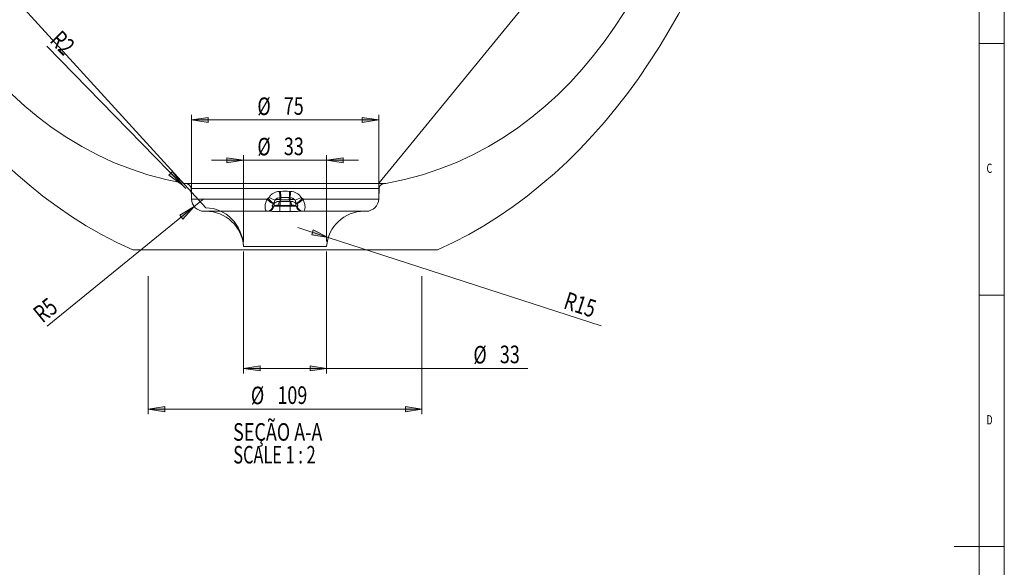
# Model space of a CAD drawing. Units: inches. Extents: x 0 to 1000, y 149 to 851.
# Drawn here: x 665 to 1000, y 493 to 679 of the extents above; entities that cross this region are included whole.
import ezdxf

# ---------------------------------------------------------------- set-up
doc = ezdxf.new("R2010")
doc.units = ezdxf.units.IN
doc.header["$MEASUREMENT"] = 0
doc.layers.add('CONTORNO', color=7, linetype='Continuous')

# ---------------------------------------------------------------- blocks, each defined once
blk = doc.blocks.new('block 6')
at = {"lineweight": 0}
blk.add_lwpolyline([(1000, 148.97), (1000, 851.03)], dxfattribs=at)
blk = doc.blocks.new('block 7')
at = {"lineweight": 0}
blk.add_lwpolyline([(991.44, 157.53), (991.44, 842.47)], dxfattribs=at)
blk = doc.blocks.new('block 18')
at = {"lineweight": 0}
blk.add_lwpolyline([(1000, 671.23), (991.44, 671.23)], dxfattribs=at)
blk = doc.blocks.new('block 19')
at = {"lineweight": 0}
blk.add_lwpolyline([(991.44, 585.62), (1000, 585.62)], dxfattribs=at)
blk = doc.blocks.new('block 34')
at = {"lineweight": 0}
blk.add_lwpolyline([(1000, 500), (982.88, 500)], dxfattribs=at)
blk = doc.blocks.new('block 61')
at = {"color": 7, "true_color": 0xffffff, "insert": (993.95, 627.22), "char_height": 3.1714, "attachment_point": 7}
blk.add_mtext('\\fTxt|b0|i0|c0|p34;\\W0.7;C', dxfattribs=at)
blk = doc.blocks.new('block 62')
at = {"color": 7, "true_color": 0xffffff, "insert": (993.92, 541.6), "char_height": 3.1714, "attachment_point": 7}
blk.add_mtext('\\fTxt|b0|i0|c0|p34;\\W0.7;D', dxfattribs=at)
blk = doc.blocks.new('block 670')
at = {"color": 7, "lineweight": 15, "true_color": 0xffffff}
blk.add_open_spline([(918.94, 765.26), (903.57, 689.99), (864.94, 627), (806.83, 600.99)], degree=3, dxfattribs=at)
blk = doc.blocks.new('block 671')
at = {"color": 7, "lineweight": 15, "true_color": 0xffffff}
blk.add_open_spline([(590.92, 765.26), (606.3, 689.99), (644.93, 627), (703.03, 600.99)], degree=3, dxfattribs=at)
blk = doc.blocks.new('block 674')
at = {"color": 7, "lineweight": 15, "true_color": 0xffffff}
blk.add_open_spline([(788.64, 623.59), (787.74, 623.56), (787.01, 622.84), (786.98, 621.94)], degree=3, dxfattribs=at)
blk = doc.blocks.new('block 675')
at = {"color": 7, "lineweight": 15, "true_color": 0xffffff}
blk.add_open_spline([(788.64, 623.59), (788.83, 623.59), (789.02, 623.61), (789.21, 623.64)], degree=3, dxfattribs=at)
blk = doc.blocks.new('block 676')
at = {"color": 7, "lineweight": 15, "true_color": 0xffffff}
blk.add_open_spline([(903.47, 766.1), (890.04, 705.6), (858.21, 635.91), (789.21, 623.65)], degree=3, dxfattribs=at)
blk = doc.blocks.new('block 680')
at = {"color": 7, "lineweight": 15, "true_color": 0xffffff}
blk.add_open_spline([(781.89, 614.17), (775.15, 614.17), (769.55, 608.95), (769.08, 602.22)], degree=3, dxfattribs=at)
blk = doc.blocks.new('block 681')
at = {"color": 7, "lineweight": 15, "true_color": 0xffffff}
blk.add_lwpolyline([(781.89, 614.17), (782.58, 614.17)], dxfattribs=at)
blk = doc.blocks.new('block 682')
at = {"color": 7, "lineweight": 15, "true_color": 0xffffff}
blk.add_open_spline([(782.58, 614.17), (784.88, 614.17), (786.77, 615.99), (786.85, 618.3)], degree=3, dxfattribs=at)
blk = doc.blocks.new('block 683')
at = {"color": 7, "lineweight": 15, "true_color": 0xffffff}
blk.add_lwpolyline([(786.85, 618.3), (786.98, 621.94)], dxfattribs=at)
blk = doc.blocks.new('block 684')
at = {"color": 7, "lineweight": 15, "true_color": 0xffffff}
blk.add_lwpolyline([(720.66, 623.64), (789.21, 623.64)], dxfattribs=at)
blk = doc.blocks.new('block 685')
at = {"color": 7, "lineweight": 15, "true_color": 0xffffff}
blk.add_open_spline([(606.39, 766.1), (619.82, 705.6), (651.66, 635.91), (720.66, 623.65)], degree=3, dxfattribs=at)
blk = doc.blocks.new('block 689')
at = {"color": 7, "lineweight": 15, "true_color": 0xffffff}
blk.add_lwpolyline([(721.22, 623.59), (788.64, 623.59)], dxfattribs=at)
blk = doc.blocks.new('block 690')
at = {"color": 7, "lineweight": 15, "true_color": 0xffffff}
blk.add_open_spline([(720.66, 623.64), (720.84, 623.61), (721.03, 623.59), (721.22, 623.59)], degree=3, dxfattribs=at)
blk = doc.blocks.new('block 691')
at = {"color": 7, "lineweight": 15, "true_color": 0xffffff}
blk.add_lwpolyline([(786.98, 621.94), (722.88, 621.94)], dxfattribs=at)
blk = doc.blocks.new('block 692')
at = {"color": 7, "lineweight": 15, "true_color": 0xffffff}
blk.add_open_spline([(722.88, 621.94), (722.85, 622.84), (722.12, 623.56), (721.22, 623.59)], degree=3, dxfattribs=at)
blk = doc.blocks.new('block 693')
at = {"color": 7, "lineweight": 15, "true_color": 0xffffff}
blk.add_open_spline([(760.65, 618.64), (760.79, 618.54), (760.93, 618.42), (761.06, 618.3)], degree=3, dxfattribs=at)
blk = doc.blocks.new('block 694')
at = {"color": 7, "lineweight": 15, "true_color": 0xffffff}
blk.add_open_spline([(760.39, 618.87), (760.42, 618.82), (760.47, 618.79), (760.51, 618.75), (760.56, 618.71), (760.6, 618.68), (760.65, 618.64)], degree=3, knots=[0, 0, 0, 0, 1, 1, 1, 2, 2, 2, 2], dxfattribs=at)
blk = doc.blocks.new('block 695')
at = {"color": 7, "lineweight": 15, "true_color": 0xffffff}
blk.add_open_spline([(756.84, 620.93), (757.2, 620.91), (757.55, 620.85), (757.89, 620.76), (758.06, 620.71), (758.23, 620.65), (758.4, 620.58), (758.56, 620.51), (758.72, 620.43), (758.88, 620.35), (759.19, 620.17), (759.47, 619.96), (759.73, 619.72), (759.99, 619.47), (760.21, 619.19), (760.39, 618.87)], degree=3, knots=[0, 0, 0, 0, 1, 1, 1, 2, 2, 2, 3, 3, 3, 4, 4, 4, 5, 5, 5, 5], dxfattribs=at)
blk = doc.blocks.new('block 696')
at = {"color": 7, "lineweight": 15, "true_color": 0xffffff}
blk.add_open_spline([(756.45, 620.95), (756.58, 620.95), (756.71, 620.94), (756.84, 620.93)], degree=3, dxfattribs=at)
blk = doc.blocks.new('block 697')
at = {"color": 7, "lineweight": 15, "true_color": 0xffffff}
blk.add_open_spline([(753.41, 620.95), (754.43, 620.97), (755.44, 620.97), (756.45, 620.95)], degree=3, dxfattribs=at)
blk = doc.blocks.new('block 698')
at = {"color": 7, "lineweight": 15, "true_color": 0xffffff}
blk.add_open_spline([(753.03, 620.93), (753.15, 620.94), (753.28, 620.95), (753.41, 620.95)], degree=3, dxfattribs=at)
blk = doc.blocks.new('block 699')
at = {"color": 7, "lineweight": 15, "true_color": 0xffffff}
blk.add_open_spline([(749.47, 618.87), (749.65, 619.19), (749.88, 619.47), (750.13, 619.71), (750.26, 619.84), (750.39, 619.95), (750.54, 620.06), (750.68, 620.16), (750.83, 620.26), (750.98, 620.35), (751.29, 620.52), (751.62, 620.66), (751.97, 620.75), (752.31, 620.85), (752.67, 620.91), (753.03, 620.93)], degree=3, knots=[0, 0, 0, 0, 1, 1, 1, 2, 2, 2, 3, 3, 3, 4, 4, 4, 5, 5, 5, 5], dxfattribs=at)
blk = doc.blocks.new('block 700')
at = {"color": 7, "lineweight": 15, "true_color": 0xffffff}
blk.add_open_spline([(749.22, 618.64), (749.26, 618.68), (749.31, 618.71), (749.35, 618.75), (749.4, 618.78), (749.44, 618.82), (749.47, 618.87)], degree=3, knots=[0, 0, 0, 0, 1, 1, 1, 2, 2, 2, 2], dxfattribs=at)
blk = doc.blocks.new('block 701')
at = {"color": 7, "lineweight": 15, "true_color": 0xffffff}
blk.add_open_spline([(748.81, 618.3), (748.94, 618.42), (749.08, 618.54), (749.22, 618.64)], degree=3, dxfattribs=at)
blk = doc.blocks.new('block 702')
at = {"color": 7, "lineweight": 15, "true_color": 0xffffff}
blk.add_lwpolyline([(723.01, 618.3), (748.81, 618.3)], dxfattribs=at)
blk = doc.blocks.new('block 703')
at = {"color": 7, "lineweight": 15, "true_color": 0xffffff}
blk.add_lwpolyline([(722.88, 621.94), (723.01, 618.3)], dxfattribs=at)
blk = doc.blocks.new('block 704')
at = {"color": 7, "lineweight": 15, "true_color": 0xffffff}
blk.add_lwpolyline([(761.06, 618.3), (786.85, 618.3)], dxfattribs=at)
blk = doc.blocks.new('block 705')
at = {"color": 7, "lineweight": 15, "true_color": 0xffffff}
blk.add_open_spline([(761.06, 618.3), (761.17, 618.04), (761.28, 617.79), (761.37, 617.54), (761.46, 617.28), (761.53, 617.03), (761.59, 616.78), (761.65, 616.53), (761.69, 616.29), (761.71, 616.06), (761.74, 615.83), (761.75, 615.62), (761.74, 615.42), (761.73, 615.22), (761.71, 615.04), (761.67, 614.89), (761.63, 614.73), (761.57, 614.6), (761.5, 614.49), (761.44, 614.38), (761.35, 614.3), (761.26, 614.25), (761.17, 614.19), (761.07, 614.17), (760.96, 614.17)], degree=3, knots=[0, 0, 0, 0, 1, 1, 1, 2, 2, 2, 3, 3, 3, 4, 4, 4, 5, 5, 5, 6, 6, 6, 7, 7, 7, 8, 8, 8, 8], dxfattribs=at)
blk = doc.blocks.new('block 706')
at = {"color": 7, "lineweight": 15, "true_color": 0xffffff}
blk.add_open_spline([(740.79, 602.22), (740.31, 608.95), (734.72, 614.17), (727.97, 614.17)], degree=3, dxfattribs=at)
blk = doc.blocks.new('block 707')
at = {"color": 7, "lineweight": 15, "true_color": 0xffffff}
blk.add_lwpolyline([(727.97, 614.17), (749.39, 614.17)], dxfattribs=at)
blk = doc.blocks.new('block 708')
at = {"color": 7, "lineweight": 15, "true_color": 0xffffff}
blk.add_open_spline([(753.18, 614.04), (752.83, 614.04), (752.49, 614.05), (752.15, 614.06), (751.81, 614.07), (751.48, 614.08), (751.16, 614.1), (750.83, 614.12), (750.52, 614.13), (750.22, 614.15), (749.93, 614.16), (749.65, 614.17), (749.39, 614.17)], degree=3, knots=[0, 0, 0, 0, 1, 1, 1, 2, 2, 2, 3, 3, 3, 4, 4, 4, 4], dxfattribs=at)
blk = doc.blocks.new('block 709')
at = {"color": 7, "lineweight": 15, "true_color": 0xffffff}
blk.add_open_spline([(756.69, 614.04), (755.52, 614.03), (754.35, 614.03), (753.18, 614.04)], degree=3, dxfattribs=at)
blk = doc.blocks.new('block 710')
at = {"color": 7, "lineweight": 15, "true_color": 0xffffff}
blk.add_open_spline([(760.47, 614.17), (760.22, 614.17), (759.93, 614.16), (759.64, 614.15), (759.34, 614.13), (759.03, 614.12), (758.7, 614.1), (758.38, 614.08), (758.04, 614.07), (757.71, 614.06), (757.37, 614.05), (757.03, 614.04), (756.69, 614.04)], degree=3, knots=[0, 0, 0, 0, 1, 1, 1, 2, 2, 2, 3, 3, 3, 4, 4, 4, 4], dxfattribs=at)
blk = doc.blocks.new('block 711')
at = {"color": 7, "lineweight": 15, "true_color": 0xffffff}
blk.add_lwpolyline([(769.08, 602.22), (740.79, 602.22)], dxfattribs=at)
blk = doc.blocks.new('block 712')
at = {"color": 7, "lineweight": 15, "true_color": 0xffffff}
blk.add_lwpolyline([(760.47, 614.17), (781.89, 614.17)], dxfattribs=at)
blk = doc.blocks.new('block 713')
at = {"color": 7, "lineweight": 15, "true_color": 0xffffff}
blk.add_open_spline([(748.9, 614.17), (748.79, 614.17), (748.69, 614.19), (748.6, 614.25), (748.51, 614.3), (748.43, 614.38), (748.36, 614.49), (748.29, 614.6), (748.24, 614.73), (748.2, 614.89), (748.18, 614.97), (748.16, 615.05), (748.15, 615.14), (748.14, 615.23), (748.13, 615.32), (748.12, 615.42), (748.12, 615.62), (748.12, 615.83), (748.15, 616.06), (748.18, 616.29), (748.22, 616.53), (748.28, 616.78), (748.33, 617.03), (748.41, 617.28), (748.5, 617.54), (748.59, 617.79), (748.69, 618.04), (748.81, 618.3)], degree=3, knots=[0, 0, 0, 0, 1, 1, 1, 2, 2, 2, 3, 3, 3, 4, 4, 4, 5, 5, 5, 6, 6, 6, 7, 7, 7, 8, 8, 8, 9, 9, 9, 9], dxfattribs=at)
blk = doc.blocks.new('block 714')
at = {"color": 7, "lineweight": 15, "true_color": 0xffffff}
blk.add_open_spline([(723.01, 618.3), (723.09, 615.99), (724.98, 614.17), (727.29, 614.17)], degree=3, dxfattribs=at)
blk = doc.blocks.new('block 715')
at = {"color": 7, "lineweight": 15, "true_color": 0xffffff}
blk.add_lwpolyline([(727.29, 614.17), (727.97, 614.17)], dxfattribs=at)
blk = doc.blocks.new('block 717')
at = {"color": 7, "lineweight": 15, "true_color": 0xffffff}
blk.add_open_spline([(749.39, 614.17), (750.3, 614.29), (751, 615.03), (751.07, 615.95)], degree=3, dxfattribs=at)
blk = doc.blocks.new('block 718')
at = {"color": 7, "lineweight": 15, "true_color": 0xffffff}
blk.add_open_spline([(751.07, 615.95), (751.21, 615.95), (751.36, 615.94), (751.52, 615.93), (751.68, 615.92), (751.86, 615.91), (752.04, 615.91), (752.22, 615.9), (752.41, 615.9), (752.61, 615.91), (752.8, 615.91), (753, 615.93), (753.2, 615.95)], degree=3, knots=[0, 0, 0, 0, 1, 1, 1, 2, 2, 2, 3, 3, 3, 4, 4, 4, 4], dxfattribs=at)
blk = doc.blocks.new('block 719')
at = {"color": 7, "lineweight": 15, "true_color": 0xffffff}
blk.add_open_spline([(753.18, 614.04), (753.19, 614.67), (753.2, 615.31), (753.2, 615.95)], degree=3, dxfattribs=at)
blk = doc.blocks.new('block 720')
at = {"color": 7, "lineweight": 15, "true_color": 0xffffff}
blk.add_open_spline([(756.66, 615.95), (756.67, 615.31), (756.68, 614.67), (756.69, 614.04)], degree=3, dxfattribs=at)
blk = doc.blocks.new('block 721')
at = {"color": 7, "lineweight": 15, "true_color": 0xffffff}
blk.add_open_spline([(756.66, 615.95), (756.86, 615.93), (757.06, 615.91), (757.25, 615.91), (757.45, 615.9), (757.64, 615.9), (757.82, 615.91), (758.01, 615.91), (758.18, 615.92), (758.34, 615.93), (758.5, 615.94), (758.66, 615.95), (758.8, 615.95)], degree=3, knots=[0, 0, 0, 0, 1, 1, 1, 2, 2, 2, 3, 3, 3, 4, 4, 4, 4], dxfattribs=at)
blk = doc.blocks.new('block 722')
at = {"color": 7, "lineweight": 15, "true_color": 0xffffff}
blk.add_open_spline([(758.8, 615.95), (758.86, 615.03), (759.56, 614.29), (760.47, 614.17)], degree=3, dxfattribs=at)
blk = doc.blocks.new('block 723')
at = {"color": 7, "lineweight": 15, "true_color": 0xffffff}
blk.add_open_spline([(753.2, 615.95), (754.36, 615.94), (755.51, 615.94), (756.66, 615.95)], degree=3, dxfattribs=at)
blk = doc.blocks.new('block 724')
at = {"color": 7, "lineweight": 15, "true_color": 0xffffff}
blk.add_open_spline([(758.8, 615.95), (758.84, 615.95), (758.89, 615.95), (758.93, 615.95)], degree=3, dxfattribs=at)
blk = doc.blocks.new('block 725')
at = {"color": 7, "lineweight": 15, "true_color": 0xffffff}
blk.add_open_spline([(758.93, 615.95), (759.03, 615.01), (759.77, 614.27), (760.72, 614.17)], degree=3, dxfattribs=at)
blk = doc.blocks.new('block 726')
at = {"color": 7, "lineweight": 15, "true_color": 0xffffff}
blk.add_open_spline([(749.15, 614.17), (750.09, 614.27), (750.84, 615.01), (750.93, 615.95)], degree=3, dxfattribs=at)
blk = doc.blocks.new('block 727')
at = {"color": 7, "lineweight": 15, "true_color": 0xffffff}
blk.add_open_spline([(750.93, 615.95), (750.98, 615.95), (751.02, 615.95), (751.07, 615.95)], degree=3, dxfattribs=at)
blk = doc.blocks.new('block 728')
at = {"color": 7, "lineweight": 15, "true_color": 0xffffff}
blk.add_open_spline([(758.93, 615.95), (758.98, 615.94), (759.02, 615.93), (759.07, 615.92)], degree=3, dxfattribs=at)
blk = doc.blocks.new('block 729')
at = {"color": 7, "lineweight": 15, "true_color": 0xffffff}
blk.add_open_spline([(759.07, 615.92), (759.21, 614.97), (760, 614.24), (760.96, 614.17)], degree=3, dxfattribs=at)
blk = doc.blocks.new('block 730')
at = {"color": 7, "lineweight": 15, "true_color": 0xffffff}
blk.add_open_spline([(748.9, 614.17), (749.87, 614.24), (750.65, 614.97), (750.8, 615.92)], degree=3, dxfattribs=at)
blk = doc.blocks.new('block 731')
at = {"color": 7, "lineweight": 15, "true_color": 0xffffff}
blk.add_open_spline([(750.8, 615.92), (750.84, 615.93), (750.89, 615.94), (750.93, 615.95)], degree=3, dxfattribs=at)
blk = doc.blocks.new('block 732')
at = {"color": 7, "lineweight": 15, "true_color": 0xffffff}
blk.add_open_spline([(748.81, 618.3), (749.37, 617.58), (750.11, 617.03), (750.96, 616.69)], degree=3, dxfattribs=at)
blk = doc.blocks.new('block 733')
at = {"color": 7, "lineweight": 15, "true_color": 0xffffff}
blk.add_open_spline([(750.96, 616.69), (750.87, 616.6), (750.79, 616.5), (750.72, 616.41), (750.68, 616.36), (750.65, 616.31), (750.63, 616.26), (750.6, 616.21), (750.58, 616.16), (750.57, 616.11), (750.56, 616.07), (750.56, 616.03), (750.56, 616), (750.57, 615.96), (750.59, 615.94), (750.61, 615.93), (750.63, 615.91), (750.66, 615.91), (750.69, 615.91), (750.72, 615.91), (750.76, 615.91), (750.8, 615.92)], degree=3, knots=[0, 0, 0, 0, 1, 1, 1, 2, 2, 2, 3, 3, 3, 4, 4, 4, 5, 5, 5, 6, 6, 6, 7, 7, 7, 7], dxfattribs=at)
blk = doc.blocks.new('block 734')
at = {"color": 7, "lineweight": 15, "true_color": 0xffffff}
blk.add_open_spline([(759.07, 615.92), (759.14, 615.9), (759.21, 615.9), (759.25, 615.93), (759.28, 615.94), (759.29, 615.96), (759.3, 616), (759.31, 616.03), (759.31, 616.07), (759.29, 616.11), (759.28, 616.16), (759.26, 616.21), (759.24, 616.26), (759.21, 616.31), (759.18, 616.36), (759.15, 616.41), (759.08, 616.51), (759, 616.6), (758.91, 616.69)], degree=3, knots=[0, 0, 0, 0, 1, 1, 1, 2, 2, 2, 3, 3, 3, 4, 4, 4, 5, 5, 5, 6, 6, 6, 6], dxfattribs=at)
blk = doc.blocks.new('block 735')
at = {"color": 7, "lineweight": 15, "true_color": 0xffffff}
blk.add_open_spline([(758.91, 616.69), (759.75, 617.03), (760.49, 617.58), (761.06, 618.3)], degree=3, dxfattribs=at)
blk = doc.blocks.new('block 736')
at = {"color": 7, "lineweight": 15, "true_color": 0xffffff}
blk.add_open_spline([(751.33, 616.09), (751.19, 616.05), (751.06, 616), (750.93, 615.95)], degree=3, dxfattribs=at)
blk = doc.blocks.new('block 737')
at = {"color": 7, "lineweight": 15, "true_color": 0xffffff}
blk.add_open_spline([(752.81, 616.2), (752.28, 616.24), (751.77, 616.2), (751.33, 616.09)], degree=3, dxfattribs=at)
blk = doc.blocks.new('block 738')
at = {"color": 7, "lineweight": 15, "true_color": 0xffffff}
blk.add_open_spline([(753.24, 616.16), (753.1, 616.17), (752.95, 616.18), (752.81, 616.2)], degree=3, dxfattribs=at)
blk = doc.blocks.new('block 739')
at = {"color": 7, "lineweight": 15, "true_color": 0xffffff}
blk.add_lwpolyline([(753.24, 616.16), (753.2, 615.95)], dxfattribs=at)
blk = doc.blocks.new('block 740')
at = {"color": 7, "lineweight": 15, "true_color": 0xffffff}
blk.add_lwpolyline([(756.66, 615.95), (756.62, 616.16)], dxfattribs=at)
blk = doc.blocks.new('block 741')
at = {"color": 7, "lineweight": 15, "true_color": 0xffffff}
blk.add_open_spline([(757.06, 616.2), (756.91, 616.18), (756.77, 616.17), (756.62, 616.16)], degree=3, dxfattribs=at)
blk = doc.blocks.new('block 742')
at = {"color": 7, "lineweight": 15, "true_color": 0xffffff}
blk.add_open_spline([(758.53, 616.09), (758.1, 616.2), (757.59, 616.24), (757.06, 616.2)], degree=3, dxfattribs=at)
blk = doc.blocks.new('block 743')
at = {"color": 7, "lineweight": 15, "true_color": 0xffffff}
blk.add_open_spline([(758.53, 616.09), (758.68, 616.05), (758.81, 616), (758.93, 615.95)], degree=3, dxfattribs=at)
blk = doc.blocks.new('block 744')
at = {"color": 7, "lineweight": 15, "true_color": 0xffffff}
blk.add_lwpolyline([(753.24, 616.16), (756.62, 616.16)], dxfattribs=at)
blk = doc.blocks.new('block 745')
at = {"color": 7, "lineweight": 15, "true_color": 0xffffff}
blk.add_lwpolyline([(756.62, 616.16), (756.62, 617.54)], dxfattribs=at)
blk = doc.blocks.new('block 746')
at = {"color": 7, "lineweight": 15, "true_color": 0xffffff}
blk.add_lwpolyline([(756.62, 617.54), (756.81, 617.54)], dxfattribs=at)
blk = doc.blocks.new('block 747')
at = {"color": 7, "lineweight": 15, "true_color": 0xffffff}
blk.add_open_spline([(757.06, 616.2), (757.11, 616.66), (757.03, 617.13), (756.81, 617.54)], degree=3, dxfattribs=at)
blk = doc.blocks.new('block 748')
at = {"color": 7, "lineweight": 15, "true_color": 0xffffff}
blk.add_lwpolyline([(753.24, 617.54), (753.24, 616.16)], dxfattribs=at)
blk = doc.blocks.new('block 749')
at = {"color": 7, "lineweight": 15, "true_color": 0xffffff}
blk.add_lwpolyline([(753.24, 617.54), (756.62, 617.54)], dxfattribs=at)
blk = doc.blocks.new('block 750')
at = {"color": 7, "lineweight": 15, "true_color": 0xffffff}
blk.add_open_spline([(753.05, 617.54), (752.84, 617.13), (752.75, 616.66), (752.81, 616.2)], degree=3, dxfattribs=at)
blk = doc.blocks.new('block 751')
at = {"color": 7, "lineweight": 15, "true_color": 0xffffff}
blk.add_lwpolyline([(753.05, 617.54), (753.24, 617.54)], dxfattribs=at)
blk = doc.blocks.new('block 752')
at = {"color": 7, "lineweight": 15, "true_color": 0xffffff}
blk.add_open_spline([(751.52, 617.12), (751.25, 616.85), (751.18, 616.44), (751.33, 616.09)], degree=3, dxfattribs=at)
blk = doc.blocks.new('block 753')
at = {"color": 7, "lineweight": 15, "true_color": 0xffffff}
blk.add_open_spline([(753.05, 617.54), (752.51, 617.54), (751.98, 617.4), (751.52, 617.12)], degree=3, dxfattribs=at)
blk = doc.blocks.new('block 754')
at = {"color": 7, "lineweight": 15, "true_color": 0xffffff}
blk.add_open_spline([(758.34, 617.12), (757.88, 617.4), (757.35, 617.54), (756.81, 617.54)], degree=3, dxfattribs=at)
blk = doc.blocks.new('block 755')
at = {"color": 7, "lineweight": 15, "true_color": 0xffffff}
blk.add_open_spline([(758.53, 616.09), (758.69, 616.44), (758.61, 616.85), (758.34, 617.12)], degree=3, dxfattribs=at)
blk = doc.blocks.new('block 756')
at = {"color": 7, "lineweight": 15, "true_color": 0xffffff}
blk.add_open_spline([(751.16, 616.87), (751.09, 616.81), (751.02, 616.75), (750.96, 616.69)], degree=3, dxfattribs=at)
blk = doc.blocks.new('block 757')
at = {"color": 7, "lineweight": 15, "true_color": 0xffffff}
blk.add_open_spline([(751.52, 617.12), (751.39, 617.05), (751.27, 616.96), (751.16, 616.87)], degree=3, dxfattribs=at)
blk = doc.blocks.new('block 758')
at = {"color": 7, "lineweight": 15, "true_color": 0xffffff}
blk.add_open_spline([(758.34, 617.12), (758.47, 617.05), (758.59, 616.96), (758.71, 616.87)], degree=3, dxfattribs=at)
blk = doc.blocks.new('block 759')
at = {"color": 7, "lineweight": 15, "true_color": 0xffffff}
blk.add_open_spline([(758.91, 616.69), (758.84, 616.75), (758.78, 616.81), (758.71, 616.87)], degree=3, dxfattribs=at)
blk = doc.blocks.new('block 760')
at = {"color": 7, "lineweight": 15, "true_color": 0xffffff}
blk.add_lwpolyline([(756.81, 617.54), (756.34, 618.1)], dxfattribs=at)
blk = doc.blocks.new('block 761')
at = {"color": 7, "lineweight": 15, "true_color": 0xffffff}
blk.add_open_spline([(756.7, 618.14), (756.58, 618.12), (756.46, 618.11), (756.34, 618.1)], degree=3, dxfattribs=at)
blk = doc.blocks.new('block 762')
at = {"color": 7, "lineweight": 15, "true_color": 0xffffff}
blk.add_open_spline([(756.7, 618.14), (757.02, 618.16), (757.32, 618.17), (757.61, 618.13), (757.9, 618.1), (758.16, 618.04), (758.4, 617.93)], degree=3, knots=[0, 0, 0, 0, 1, 1, 1, 2, 2, 2, 2], dxfattribs=at)
blk = doc.blocks.new('block 763')
at = {"color": 7, "lineweight": 15, "true_color": 0xffffff}
blk.add_open_spline([(758.71, 616.87), (758.68, 616.89), (758.67, 616.91), (758.66, 616.93), (758.64, 616.95), (758.63, 616.97), (758.62, 617), (758.6, 617.06), (758.58, 617.13), (758.56, 617.22), (758.54, 617.31), (758.51, 617.42), (758.49, 617.54), (758.46, 617.66), (758.43, 617.79), (758.4, 617.93)], degree=3, knots=[0, 0, 0, 0, 1, 1, 1, 2, 2, 2, 3, 3, 3, 4, 4, 4, 5, 5, 5, 5], dxfattribs=at)
blk = doc.blocks.new('block 764')
at = {"color": 7, "lineweight": 15, "true_color": 0xffffff}
blk.add_open_spline([(753.53, 618.1), (753.41, 618.11), (753.28, 618.12), (753.16, 618.14)], degree=3, dxfattribs=at)
blk = doc.blocks.new('block 765')
at = {"color": 7, "lineweight": 15, "true_color": 0xffffff}
blk.add_lwpolyline([(753.53, 618.1), (753.05, 617.54)], dxfattribs=at)
blk = doc.blocks.new('block 766')
at = {"color": 7, "lineweight": 15, "true_color": 0xffffff}
blk.add_open_spline([(751.46, 617.93), (751.43, 617.79), (751.4, 617.66), (751.38, 617.54), (751.35, 617.42), (751.33, 617.31), (751.31, 617.22), (751.28, 617.13), (751.26, 617.06), (751.24, 617), (751.23, 616.97), (751.22, 616.95), (751.21, 616.93), (751.2, 616.91), (751.18, 616.89), (751.16, 616.87)], degree=3, knots=[0, 0, 0, 0, 1, 1, 1, 2, 2, 2, 3, 3, 3, 4, 4, 4, 5, 5, 5, 5], dxfattribs=at)
blk = doc.blocks.new('block 767')
at = {"color": 7, "lineweight": 15, "true_color": 0xffffff}
blk.add_open_spline([(753.16, 618.14), (752.85, 618.16), (752.55, 618.17), (752.26, 618.13), (751.97, 618.1), (751.7, 618.04), (751.46, 617.93)], degree=3, knots=[0, 0, 0, 0, 1, 1, 1, 2, 2, 2, 2], dxfattribs=at)
blk = doc.blocks.new('block 768')
at = {"color": 7, "lineweight": 15, "true_color": 0xffffff}
blk.add_lwpolyline([(753.53, 618.1), (756.34, 618.1)], dxfattribs=at)
blk = doc.blocks.new('block 769')
at = {"color": 7, "lineweight": 15, "true_color": 0xffffff}
blk.add_open_spline([(758.71, 616.87), (759.51, 617.26), (760.18, 617.88), (760.65, 618.64)], degree=3, dxfattribs=at)
blk = doc.blocks.new('block 770')
at = {"color": 7, "lineweight": 15, "true_color": 0xffffff}
blk.add_open_spline([(749.22, 618.64), (749.68, 617.88), (750.36, 617.26), (751.16, 616.87)], degree=3, dxfattribs=at)
blk = doc.blocks.new('block 771')
at = {"color": 7, "lineweight": 15, "true_color": 0xffffff}
blk.add_open_spline([(758.4, 617.93), (759.09, 618.2), (759.75, 618.51), (760.39, 618.87)], degree=3, dxfattribs=at)
blk = doc.blocks.new('block 772')
at = {"color": 7, "lineweight": 15, "true_color": 0xffffff}
blk.add_open_spline([(749.47, 618.87), (750.11, 618.51), (750.78, 618.2), (751.46, 617.93)], degree=3, dxfattribs=at)
blk = doc.blocks.new('block 773')
at = {"color": 7, "lineweight": 15, "true_color": 0xffffff}
blk.add_open_spline([(756.7, 618.14), (756.7, 618.36), (756.66, 618.58), (756.61, 618.8)], degree=3, dxfattribs=at)
blk = doc.blocks.new('block 774')
at = {"color": 7, "lineweight": 15, "true_color": 0xffffff}
blk.add_open_spline([(758.4, 617.93), (758.3, 618.07), (758.18, 618.19), (758.04, 618.3), (757.91, 618.4), (757.76, 618.49), (757.61, 618.57), (757.45, 618.64), (757.29, 618.7), (757.12, 618.74), (756.95, 618.78), (756.78, 618.8), (756.61, 618.8)], degree=3, knots=[0, 0, 0, 0, 1, 1, 1, 2, 2, 2, 3, 3, 3, 4, 4, 4, 4], dxfattribs=at)
blk = doc.blocks.new('block 775')
at = {"color": 7, "lineweight": 15, "true_color": 0xffffff}
blk.add_open_spline([(753.26, 618.8), (753.08, 618.8), (752.91, 618.78), (752.75, 618.74), (752.58, 618.7), (752.42, 618.64), (752.26, 618.57), (752.1, 618.49), (751.96, 618.4), (751.83, 618.3), (751.69, 618.19), (751.57, 618.07), (751.46, 617.93)], degree=3, knots=[0, 0, 0, 0, 1, 1, 1, 2, 2, 2, 3, 3, 3, 4, 4, 4, 4], dxfattribs=at)
blk = doc.blocks.new('block 776')
at = {"color": 7, "lineweight": 15, "true_color": 0xffffff}
blk.add_open_spline([(753.26, 618.8), (753.2, 618.58), (753.17, 618.36), (753.16, 618.14)], degree=3, dxfattribs=at)
blk = doc.blocks.new('block 777')
at = {"color": 7, "lineweight": 15, "true_color": 0xffffff}
blk.add_lwpolyline([(756.34, 618.1), (756.34, 618.81)], dxfattribs=at)
blk = doc.blocks.new('block 778')
at = {"color": 7, "lineweight": 15, "true_color": 0xffffff}
blk.add_open_spline([(756.61, 618.8), (756.52, 618.81), (756.43, 618.81), (756.34, 618.81)], degree=3, dxfattribs=at)
blk = doc.blocks.new('block 779')
at = {"color": 7, "lineweight": 15, "true_color": 0xffffff}
blk.add_open_spline([(753.53, 618.81), (753.44, 618.81), (753.35, 618.81), (753.26, 618.8)], degree=3, dxfattribs=at)
blk = doc.blocks.new('block 780')
at = {"color": 7, "lineweight": 15, "true_color": 0xffffff}
blk.add_lwpolyline([(753.53, 618.81), (753.53, 618.1)], dxfattribs=at)
blk = doc.blocks.new('block 781')
at = {"color": 7, "lineweight": 15, "true_color": 0xffffff}
blk.add_open_spline([(756.34, 618.81), (755.4, 618.81), (754.46, 618.81), (753.53, 618.81)], degree=3, dxfattribs=at)
blk = doc.blocks.new('block 782')
at = {"color": 7, "lineweight": 15, "true_color": 0xffffff}
blk.add_open_spline([(753.03, 620.93), (753.06, 620.22), (753.14, 619.51), (753.26, 618.8)], degree=3, dxfattribs=at)
blk = doc.blocks.new('block 783')
at = {"color": 7, "lineweight": 15, "true_color": 0xffffff}
blk.add_open_spline([(756.61, 618.8), (756.73, 619.51), (756.8, 620.22), (756.84, 620.93)], degree=3, dxfattribs=at)
blk = doc.blocks.new('block 784')
at = {"color": 7, "lineweight": 15, "true_color": 0xffffff}
blk.add_open_spline([(753.41, 620.95), (753.42, 620.23), (753.46, 619.52), (753.53, 618.81)], degree=3, dxfattribs=at)
blk = doc.blocks.new('block 785')
at = {"color": 7, "lineweight": 15, "true_color": 0xffffff}
blk.add_open_spline([(756.34, 618.81), (756.41, 619.52), (756.45, 620.23), (756.45, 620.95)], degree=3, dxfattribs=at)
blk = doc.blocks.new('block 786')
at = {"lineweight": 0}
blk.add_lwpolyline([(806.83, 600.99), (703.03, 600.99)], dxfattribs=at)
blk = doc.blocks.new('block 788')
at = {"lineweight": 0}
for points in [[(679.59, 639.48), (679.59, 639.48)], [(684.81, 636.8), (684.81, 636.8)], [(664.68, 623.25), (664.68, 623.25)], [(669.33, 619.94), (669.33, 619.94)], [(737.38, 610.33), (737.38, 610.33)]]:
    blk.add_lwpolyline(points, dxfattribs=at)
blk.add_open_spline([(740.79, 602.33), (740.31, 609.65), (734.72, 615.34), (727.97, 615.34), (727.97, 615.34), (590.92, 765.26), (590.92, 765.26), (606.3, 689.99), (644.93, 627), (703.03, 600.99)], degree=3, knots=[0, 0, 0, 0, 1, 1, 1, 2, 2, 2, 3, 3, 3, 3], dxfattribs=at)
blk = doc.blocks.new('block 789')
at = {"lineweight": 0}
blk.add_open_spline([(786.98, 623.79), (786.98, 623.79), (903.47, 766.1), (903.47, 766.1)], degree=3, dxfattribs=at)
blk = doc.blocks.new('block 791')
at = {"true_color": 0xffffff}
h = blk.add_hatch(color=7, dxfattribs=at)
h.dxf.hatch_style = 2
h.paths.add_polyline_path([(723.97, 615.75), (719.03, 612.86), (720.13, 611.51)])
at = {"lineweight": 0}
blk.add_lwpolyline([(723.97, 615.75), (719.03, 612.86), (720.13, 611.51), (723.97, 615.75)], dxfattribs=at)
blk = doc.blocks.new('block 792')
at = {"lineweight": 0}
blk.add_lwpolyline([(723.97, 615.75), (673.9, 575.05)], dxfattribs=at)
blk = doc.blocks.new('block 793')
at = {"lineweight": 0}
blk.add_lwpolyline([(723.97, 615.75), (727.29, 618.45)], dxfattribs=at)
blk = doc.blocks.new('block 794')
at = {"color": 7, "true_color": 0xffffff, "insert": (672.31, 575.89), "char_height": 5.9932, "attachment_point": 7, "rotation": 39.1071}
blk.add_mtext('\\fTxt|b0|i0|c0|p34;\\W0.75;R5', dxfattribs=at)
blk = doc.blocks.new('block 790')
for name in ['block 793', 'block 792', 'block 791', 'block 794']:
    blk.add_blockref(name, (0, 0))
blk = doc.blocks.new('block 796')
at = {"true_color": 0xffffff}
h = blk.add_hatch(color=7, dxfattribs=at)
h.dxf.hatch_style = 2
h.paths.add_polyline_path([(719.96, 623.09), (716.58, 627.7), (715.35, 626.47)])
at = {"lineweight": 0}
blk.add_lwpolyline([(719.96, 623.09), (716.58, 627.7), (715.35, 626.47), (719.96, 623.09)], dxfattribs=at)
blk = doc.blocks.new('block 797')
at = {"lineweight": 0}
blk.add_lwpolyline([(719.96, 623.09), (673.72, 670.32)], dxfattribs=at)
blk = doc.blocks.new('block 798')
at = {"lineweight": 0}
blk.add_lwpolyline([(719.96, 623.09), (721.17, 621.88)], dxfattribs=at)
blk = doc.blocks.new('block 799')
at = {"color": 7, "true_color": 0xffffff, "insert": (674.4, 671.99), "char_height": 5.9932, "attachment_point": 7, "rotation": 315}
blk.add_mtext('\\fTxt|b0|i0|c0|p34;\\W0.75;R2', dxfattribs=at)
blk = doc.blocks.new('block 795')
for name in ['block 799', 'block 797', 'block 796', 'block 798']:
    blk.add_blockref(name, (0, 0))
blk = doc.blocks.new('block 801')
at = {"true_color": 0xffffff}
h = blk.add_hatch(color=7, dxfattribs=at)
h.dxf.hatch_style = 2
h.paths.add_polyline_path([(723.01, 645.24), (728.67, 644.37), (728.67, 646.11)])
at = {"lineweight": 0}
blk.add_lwpolyline([(723.01, 645.24), (728.67, 644.37), (728.67, 646.11), (723.01, 645.24)], dxfattribs=at)
blk = doc.blocks.new('block 802')
at = {"true_color": 0xffffff}
h = blk.add_hatch(color=7, dxfattribs=at)
h.dxf.hatch_style = 2
h.paths.add_polyline_path([(786.85, 645.24), (781.2, 646.11), (781.2, 644.37)])
at = {"lineweight": 0}
blk.add_lwpolyline([(786.85, 645.24), (781.2, 646.11), (781.2, 644.37), (786.85, 645.24)], dxfattribs=at)
blk = doc.blocks.new('block 803')
at = {"lineweight": 0}
blk.add_lwpolyline([(723.01, 620.01), (723.01, 646.95)], dxfattribs=at)
blk = doc.blocks.new('block 804')
at = {"lineweight": 0}
blk.add_lwpolyline([(786.85, 620.01), (786.85, 646.95)], dxfattribs=at)
blk = doc.blocks.new('block 805')
at = {"lineweight": 0}
blk.add_lwpolyline([(723.01, 645.24), (786.85, 645.24)], dxfattribs=at)
blk = doc.blocks.new('block 806')
at = {"color": 7, "true_color": 0xffffff, "insert": (745.49, 646.91), "char_height": 5.9932, "attachment_point": 7}
blk.add_mtext('\\fTxt|b0|i0|c0|p34;\\W0.75;Ø', dxfattribs=at)
blk = doc.blocks.new('block 807')
at = {"color": 7, "true_color": 0xffffff, "insert": (754.48, 647), "char_height": 5.9932, "attachment_point": 7}
blk.add_mtext('\\fTxt|b0|i0|c0|p34;\\W0.75;75', dxfattribs=at)
blk = doc.blocks.new('block 800')
for name in ['block 806', 'block 807', 'block 803', 'block 801', 'block 805', 'block 802', 'block 804']:
    blk.add_blockref(name, (0, 0))
blk = doc.blocks.new('block 809')
at = {"true_color": 0xffffff}
h = blk.add_hatch(color=7, dxfattribs=at)
h.dxf.hatch_style = 2
h.paths.add_polyline_path([(769.08, 631.51), (774.73, 630.64), (774.73, 632.38)])
at = {"lineweight": 0}
blk.add_lwpolyline([(769.08, 631.51), (774.73, 630.64), (774.73, 632.38), (769.08, 631.51)], dxfattribs=at)
blk = doc.blocks.new('block 810')
at = {"true_color": 0xffffff}
h = blk.add_hatch(color=7, dxfattribs=at)
h.dxf.hatch_style = 2
h.paths.add_polyline_path([(740.79, 631.51), (735.13, 632.38), (735.13, 630.64)])
at = {"lineweight": 0}
blk.add_lwpolyline([(740.79, 631.51), (735.13, 632.38), (735.13, 630.64), (740.79, 631.51)], dxfattribs=at)
blk = doc.blocks.new('block 811')
at = {"lineweight": 0}
blk.add_lwpolyline([(769.08, 603.93), (769.08, 633.22)], dxfattribs=at)
blk = doc.blocks.new('block 812')
at = {"lineweight": 0}
blk.add_lwpolyline([(740.79, 603.93), (740.79, 633.22)], dxfattribs=at)
blk = doc.blocks.new('block 813')
at = {"lineweight": 0}
blk.add_lwpolyline([(769.08, 631.51), (779.95, 631.51)], dxfattribs=at)
blk = doc.blocks.new('block 814')
at = {"lineweight": 0}
blk.add_lwpolyline([(769.08, 631.51), (740.79, 631.51)], dxfattribs=at)
blk = doc.blocks.new('block 815')
at = {"lineweight": 0}
blk.add_lwpolyline([(740.79, 631.51), (729.91, 631.51)], dxfattribs=at)
blk = doc.blocks.new('block 816')
at = {"color": 7, "true_color": 0xffffff, "insert": (745.49, 633.17), "char_height": 5.9932, "attachment_point": 7}
blk.add_mtext('\\fTxt|b0|i0|c0|p34;\\W0.75;Ø', dxfattribs=at)
blk = doc.blocks.new('block 817')
at = {"color": 7, "true_color": 0xffffff, "insert": (754.52, 633.26), "char_height": 5.9932, "attachment_point": 7}
blk.add_mtext('\\fTxt|b0|i0|c0|p34;\\W0.75;33', dxfattribs=at)
blk = doc.blocks.new('block 808')
for name in ['block 816', 'block 817', 'block 815', 'block 810', 'block 812', 'block 814', 'block 811', 'block 809', 'block 813']:
    blk.add_blockref(name, (0, 0))
blk = doc.blocks.new('block 819')
at = {"true_color": 0xffffff}
h = blk.add_hatch(color=7, dxfattribs=at)
h.dxf.hatch_style = 2
h.paths.add_polyline_path([(769.67, 605.28), (764.56, 607.85), (764.03, 606.2)])
at = {"lineweight": 0}
blk.add_lwpolyline([(769.67, 605.28), (764.56, 607.85), (764.03, 606.2), (769.67, 605.28)], dxfattribs=at)
blk = doc.blocks.new('block 820')
at = {"lineweight": 0}
blk.add_lwpolyline([(769.67, 605.28), (862.66, 575.16)], dxfattribs=at)
blk = doc.blocks.new('block 821')
at = {"lineweight": 0}
blk.add_lwpolyline([(769.67, 605.28), (759.33, 608.63)], dxfattribs=at)
blk = doc.blocks.new('block 822')
at = {"color": 7, "true_color": 0xffffff, "insert": (849.46, 581.18), "char_height": 5.9932, "attachment_point": 7, "rotation": 342.0545}
blk.add_mtext('\\fTxt|b0|i0|c0|p34;\\W0.75;R15', dxfattribs=at)
blk = doc.blocks.new('block 818')
for name in ['block 821', 'block 819', 'block 820', 'block 822']:
    blk.add_blockref(name, (0, 0))
blk = doc.blocks.new('block 824')
at = {"true_color": 0xffffff}
h = blk.add_hatch(color=7, dxfattribs=at)
h.dxf.hatch_style = 2
h.paths.add_polyline_path([(769.08, 560.68), (763.43, 561.55), (763.43, 559.81)])
at = {"lineweight": 0}
blk.add_lwpolyline([(769.08, 560.68), (763.43, 561.55), (763.43, 559.81), (769.08, 560.68)], dxfattribs=at)
blk = doc.blocks.new('block 825')
at = {"true_color": 0xffffff}
h = blk.add_hatch(color=7, dxfattribs=at)
h.dxf.hatch_style = 2
h.paths.add_polyline_path([(740.79, 560.68), (746.44, 559.81), (746.44, 561.55)])
at = {"lineweight": 0}
blk.add_lwpolyline([(740.79, 560.68), (746.44, 559.81), (746.44, 561.55), (740.79, 560.68)], dxfattribs=at)
blk = doc.blocks.new('block 826')
at = {"lineweight": 0}
blk.add_lwpolyline([(769.08, 600.51), (769.08, 558.96)], dxfattribs=at)
blk = doc.blocks.new('block 827')
at = {"lineweight": 0}
blk.add_lwpolyline([(740.79, 600.51), (740.79, 558.96)], dxfattribs=at)
blk = doc.blocks.new('block 828')
at = {"lineweight": 0}
blk.add_lwpolyline([(769.08, 560.68), (837.68, 560.68)], dxfattribs=at)
blk = doc.blocks.new('block 829')
at = {"lineweight": 0}
blk.add_lwpolyline([(769.08, 560.68), (740.79, 560.68)], dxfattribs=at)
blk = doc.blocks.new('block 830')
at = {"color": 7, "true_color": 0xffffff, "insert": (819.09, 562.34), "char_height": 5.9932, "attachment_point": 7}
blk.add_mtext('\\fTxt|b0|i0|c0|p34;\\W0.75;Ø', dxfattribs=at)
blk = doc.blocks.new('block 831')
at = {"color": 7, "true_color": 0xffffff, "insert": (828.11, 562.44), "char_height": 5.9932, "attachment_point": 7}
blk.add_mtext('\\fTxt|b0|i0|c0|p34;\\W0.75;33', dxfattribs=at)
blk = doc.blocks.new('block 823')
for name in ['block 827', 'block 826', 'block 830', 'block 831', 'block 825', 'block 829', 'block 824', 'block 828']:
    blk.add_blockref(name, (0, 0))
blk = doc.blocks.new('block 833')
at = {"color": 7, "true_color": 0xffffff, "insert": (737.22, 536.05), "char_height": 5.9932, "attachment_point": 7}
blk.add_mtext('\\fTxt|b0|i0|c0|p34;\\W0.75;SEÇÃO A-A', dxfattribs=at)
blk = doc.blocks.new('block 834')
at = {"color": 7, "true_color": 0xffffff, "insert": (737.29, 528.31), "char_height": 5.9932, "attachment_point": 7}
blk.add_mtext('\\fTxt|b0|i0|c0|p34;\\W0.681818;SCALE 1 : 2', dxfattribs=at)
blk = doc.blocks.new('block 832')
for name in ['block 833', 'block 834']:
    blk.add_blockref(name, (0, 0))
blk = doc.blocks.new('block 864')
at = {"layer": 'CONTORNO', "true_color": 0x26264c}
h = blk.add_hatch(color=179, dxfattribs=at)
h.dxf.hatch_style = 2
h.paths.add_polyline_path([(708.3, 546.81), (713.96, 545.94), (713.96, 547.68)])
at = {"layer": 'CONTORNO', "lineweight": 0}
blk.add_lwpolyline([(708.3, 546.81), (713.96, 545.94), (713.96, 547.68), (708.3, 546.81)], dxfattribs=at)
blk = doc.blocks.new('block 865')
at = {"layer": 'CONTORNO', "true_color": 0x26264c}
h = blk.add_hatch(color=179, dxfattribs=at)
h.dxf.hatch_style = 2
h.paths.add_polyline_path([(801.56, 546.81), (795.91, 547.68), (795.91, 545.94)])
at = {"layer": 'CONTORNO', "lineweight": 0}
blk.add_lwpolyline([(801.56, 546.81), (795.91, 547.68), (795.91, 545.94), (801.56, 546.81)], dxfattribs=at)
blk = doc.blocks.new('block 866')
at = {"layer": 'CONTORNO', "color": 179, "lineweight": 15, "true_color": 0x26264c}
blk.add_lwpolyline([(708.3, 592.1), (708.3, 545.1)], dxfattribs=at)
blk = doc.blocks.new('block 867')
at = {"layer": 'CONTORNO', "color": 179, "lineweight": 15, "true_color": 0x26264c}
blk.add_lwpolyline([(801.56, 592.1), (801.56, 545.1)], dxfattribs=at)
blk = doc.blocks.new('block 868')
at = {"layer": 'CONTORNO', "color": 179, "lineweight": 15, "true_color": 0x26264c}
blk.add_lwpolyline([(708.3, 546.81), (801.56, 546.81)], dxfattribs=at)
blk = doc.blocks.new('block 869')
at = {"layer": 'CONTORNO', "color": 179, "true_color": 0x26264c, "insert": (743.28, 548.48), "char_height": 5.9932, "attachment_point": 7}
blk.add_mtext('\\fTxt|b0|i0|c0|p34;\\W0.75;Ø', dxfattribs=at)
blk = doc.blocks.new('block 870')
at = {"layer": 'CONTORNO', "color": 179, "true_color": 0x26264c, "insert": (752.3, 548.57), "char_height": 5.9932, "attachment_point": 7}
blk.add_mtext('\\fTxt|b0|i0|c0|p34;\\W0.75;109', dxfattribs=at)
blk = doc.blocks.new('block 863')
at = {"layer": 'CONTORNO'}
for name in ['block 866', 'block 867', 'block 869', 'block 870', 'block 864', 'block 865', 'block 868']:
    blk.add_blockref(name, (0, 0), dxfattribs=at)

msp = doc.modelspace()

# ---------------------------------------------------------------- block references
for name in ['block 6', 'block 7', 'block 671', 'block 788', 'block 685', 'block 789', 'block 676', 'block 670', 'block 795', 'block 18', 'block 800', 'block 808', 'block 61', 'block 684', 'block 690', 'block 689', 'block 692', 'block 691', 'block 703', 'block 699', 'block 698', 'block 782', 'block 697', 'block 784', 'block 785', 'block 696', 'block 783', 'block 695', 'block 683', 'block 674', 'block 675', 'block 790', 'block 702', 'block 714', 'block 713', 'block 701', 'block 732', 'block 700', 'block 770', 'block 772', 'block 766', 'block 775', 'block 767', 'block 753', 'block 750', 'block 765', 'block 751', 'block 776', 'block 764', 'block 748', 'block 749', 'block 779', 'block 781', 'block 780', 'block 768', 'block 777', 'block 778', 'block 761', 'block 760', 'block 773', 'block 774', 'block 745', 'block 746', 'block 762', 'block 747', 'block 754', 'block 771', 'block 763', 'block 769', 'block 735', 'block 694', 'block 693', 'block 705', 'block 704', 'block 682', 'block 715', 'block 706', 'block 707', 'block 730', 'block 726', 'block 717', 'block 708', 'block 733', 'block 731', 'block 736', 'block 727', 'block 756', 'block 718', 'block 757', 'block 752', 'block 737', 'block 738', 'block 719', 'block 709', 'block 739', 'block 723', 'block 744', 'block 741', 'block 740', 'block 720', 'block 721', 'block 710', 'block 742', 'block 755', 'block 758', 'block 743', 'block 759', 'block 724', 'block 722', 'block 734', 'block 725', 'block 728', 'block 729', 'block 712', 'block 680', 'block 681', 'block 818', 'block 786', 'block 711', 'block 823', 'block 19', 'block 832', 'block 62', 'block 34']:
    msp.add_blockref(name, (0, 0))
at = {"layer": 'CONTORNO'}
msp.add_blockref('block 863', (0, 0), dxfattribs=at)

doc.saveas('drawing.dxf')
